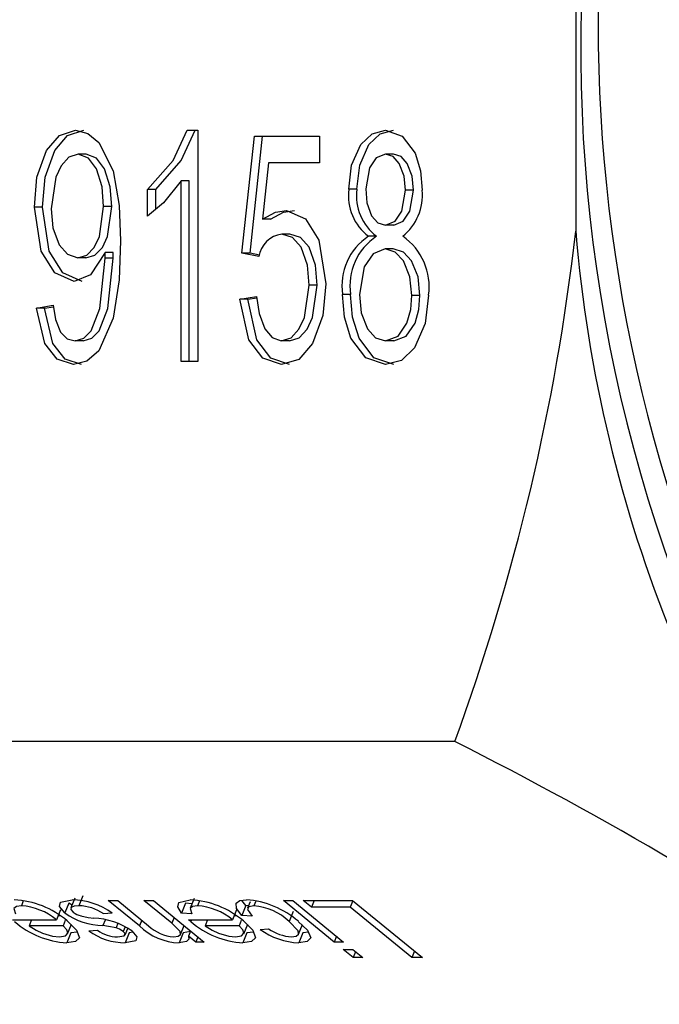
# Model space of a CAD drawing. Extents: x -40 to 841, y 0 to 591.
# Drawn here: x 194 to 195, y 181 to 183 of the extents above; entities that cross this region are included whole.
import ezdxf

# ---------------------------------------------------------------- set-up
doc = ezdxf.new("R2010")
doc.units = 0
doc.linetypes.add('PHANTOM', pattern=[12.7, 6.35, -1.27, 1.27, -1.27, 1.27, -1.27])
doc.layers.get('0').update_dxf_attribs({"linetype": 'CONTINUOUS'})
doc.styles.add('SLDTEXTSTYLE2', font='TXT', dxfattribs={"width": 0.605})
doc.dimstyles.new('SLDDIMSTYLE3', dxfattribs={"dimtxt": 0.18, "dimasz": 2.153846, "dimexe": 0, "dimexo": 0.0625, "dimgap": 0, "dimtad": 0, "dimtih": 1, "dimtoh": 1, "dimdec": 0, "dimrnd": 1e-09, "dimzin": 0, "dimtxsty": 'STANDARD', "dimblk1": 'DOT', "dimblk2": 'DOT', "dimsah": 1, "dimcen": 0.09, "dimazin": 3, "dimtfac": 2.153846, "dimtdec": 0, "dimtofl": 0, "dimtmove": 0, "dimatfit": 3, "dimtolj": 1, "dimtzin": 0})
doc.dimstyles.new('SLDDIMSTYLE4', dxfattribs={"dimtxt": 5.172414, "dimasz": 7, "dimexe": 0, "dimexo": 0.0625, "dimgap": 1.293103, "dimtad": 0, "dimtih": 1, "dimtoh": 1, "dimdec": 0, "dimlfac": 5, "dimrnd": 1e-09, "dimzin": 12, "dimtxsty": 'SLDTEXTSTYLE2', "dimblk1": 'NONE', "dimblk2": 'NONE', "dimsah": 1, "dimcen": 0, "dimazin": 3, "dimtfac": 1, "dimtdec": 0, "dimtmove": 0, "dimatfit": 3, "dimtolj": 1, "dimtzin": 12})
doc.dimstyles.new('SLDDIMSTYLE9', dxfattribs={"dimtxt": 5.172414, "dimasz": 7, "dimexe": 0, "dimexo": 0.0625, "dimgap": 1.293103, "dimtad": 0, "dimtih": 1, "dimtoh": 1, "dimdec": 0, "dimlfac": 5, "dimrnd": 1e-09, "dimzin": 12, "dimtxsty": 'SLDTEXTSTYLE2', "dimblk1": 'NONE', "dimblk2": 'NONE', "dimsah": 1, "dimcen": 0, "dimazin": 3, "dimtfac": 1, "dimtdec": 0, "dimtmove": 0, "dimatfit": 3, "dimtolj": 1, "dimtzin": 12})

# ---------------------------------------------------------------- blocks, each defined once
blk = doc.blocks.new('_DOT')
at = {"color": 0, "linetype": 'BYBLOCK'}
blk.add_line((-0.5, 0), (-1, 0), dxfattribs=at)
at = {"color": 0, "linetype": 'BYBLOCK', "const_width": 0.5}
blk.add_lwpolyline([(-0.25, 0, 1), (0.25, 0, 1)], format="xyb", close=True, dxfattribs=at)
blk = doc.blocks.new('_D_35')
at = {"color": 7, "linetype": 'CONTINUOUS'}
blk.add_line((744.0434, 303.6145), (799.5212, 303.6145), dxfattribs=at)
at = {"color": 7, "linetype": 'CONTINUOUS', "char_height": 7, "attachment_point": 1, "style": 'SLDTEXTSTYLE2'}
for s, insert in [('%%c', (760.7806, 323.6241)), ('219', (771.2174, 323.6241)), ('circumference', (745.6309, 312.638))]:
    blk.add_mtext(s, dxfattribs=dict(at, insert=insert))
blk = doc.blocks.new('_NONE')
blk = doc.blocks.new('_D_37')
at = {"color": 7, "linetype": 'CONTINUOUS'}
blk.add_line((764.4426, 191.2418), (808.0253, 191.2418), dxfattribs=at)
at = {"color": 7, "linetype": 'CONTINUOUS', "char_height": 7, "attachment_point": 1, "style": 'SLDTEXTSTYLE2'}
for s, insert in [('hole', (791.8086, 211.2513)), ('%%c', (766.0301, 211.2513)), ('108', (776.4669, 211.2513)), ('for bowl', (766.0301, 200.2652))]:
    blk.add_mtext(s, dxfattribs=dict(at, insert=insert))
blk = doc.blocks.new('_D_40')
at = {"color": 7, "linetype": 'CONTINUOUS'}
blk.add_line((710.8476, 185.2681), (641.4233, 185.2681), dxfattribs=at)
at = {"color": 7, "linetype": 'CONTINUOUS', "char_height": 7, "attachment_point": 1, "style": 'SLDTEXTSTYLE2'}
for s, insert in [('cut-away for', (662.817, 216.2638)), ('%%c', (641.4233, 216.2638)), ('10', (651.8601, 216.2638)), ('6mm fastening', (647.5216, 205.2776)), ('stud', (667.0243, 194.2915))]:
    blk.add_mtext(s, dxfattribs=dict(at, insert=insert))
blk = doc.blocks.new('_D_41')
at = {"color": 7, "linetype": 'CONTINUOUS'}
blk.add_line((702.083, 310.9331), (650.1879, 310.9331), dxfattribs=at)
at = {"color": 7, "linetype": 'CONTINUOUS', "char_height": 7, "attachment_point": 1, "style": 'SLDTEXTSTYLE2'}
for s, insert in [('hole for', (671.5816, 330.9427)), ('%%c', (650.1879, 330.9427)), ('35', (660.6247, 330.9427)), ('tap tubes', (665.4566, 319.9566))]:
    blk.add_mtext(s, dxfattribs=dict(at, insert=insert))

msp = doc.modelspace()

# ---------------------------------------------------------------- linework, layer by layer
at = {"color": 7, "linetype": 'CONTINUOUS'}
for p, q in [((194.8147, 183.4456), (194.8147, 182.8194)), ((194.1336, 182.9963), (194.1526, 182.9963)), ((194.1526, 182.9963), (194.1526, 182.5911)), ((194.2298, 182.7809), (194.2518, 182.9859)), ((194.2439, 182.7809), (194.2659, 182.9859)), ((194.2518, 182.9859), (194.3657, 182.9859)), ((194.3657, 182.9859), (194.3657, 182.9391)), ((193.9568, 182.9547), (193.9427, 182.9547)), ((194.4953, 182.9547), (194.4812, 182.9547)), ((194.2764, 182.9391), (194.2658, 182.8403)), ((194.3657, 182.9391), (194.2764, 182.9391)), ((194.1232, 182.5911), (194.1232, 182.908)), ((194.1374, 182.908), (194.1232, 182.908)), ((194.1374, 182.5911), (194.1374, 182.908)), ((194.0645, 182.8456), (194.0645, 182.8924)), ((194.0786, 182.8924), (194.0645, 182.8924)), ((194.0786, 182.8575), (194.0786, 182.8924)), ((194.4312, 182.8929), (194.4171, 182.8929)), ((194.5304, 182.8913), (194.5163, 182.8913)), ((193.8802, 182.8618), (193.8661, 182.8618)), ((194.0015, 182.8628), (193.9873, 182.8628)), ((194.2799, 182.8403), (194.2658, 182.8403)), ((194.4957, 182.83), (194.4815, 182.83)), ((194.3136, 182.8145), (194.2995, 182.8145)), ((194.4656, 182.8106), (194.4515, 182.8106)), ((194.4949, 182.7885), (194.4808, 182.7885)), ((193.9562, 182.7729), (193.9421, 182.7729)), ((193.9902, 182.7723), (193.9902, 182.7821)), ((194.0043, 182.7821), (193.9902, 182.7821)), ((194.0043, 182.7723), (193.9902, 182.7723)), ((194.0043, 182.7723), (194.0043, 182.7821)), ((194.2591, 182.775), (194.2298, 182.7809)), ((194.2439, 182.7809), (194.2298, 182.7809)), ((194.2605, 182.7776), (194.2439, 182.7809)), ((194.3614, 182.725), (194.3473, 182.725)), ((194.2261, 182.7002), (194.2555, 182.7054)), ((194.2402, 182.7002), (194.2261, 182.7002)), ((194.2402, 182.7002), (194.2558, 182.7029)), ((194.4202, 182.7086), (194.4061, 182.7086)), ((194.5414, 182.7071), (194.5273, 182.7071)), ((193.8698, 182.6846), (193.8992, 182.6898)), ((193.8839, 182.6846), (193.8698, 182.6846)), ((193.8839, 182.6846), (193.8996, 182.6873)), ((193.9513, 182.6274), (193.9372, 182.6274)), ((194.3129, 182.6274), (194.2987, 182.6274)), ((194.4957, 182.6274), (194.4815, 182.6274)), ((194.1526, 182.5911), (194.1232, 182.5911)), ((194.6025, 181.9258), (191.3074, 181.9258)), ((193.8466, 181.6466), (193.8432, 181.6382)), ((193.9371, 181.6517), (193.93, 181.6344)), ((193.9508, 181.6555), (193.9437, 181.6382)), ((193.9955, 181.6473), (194.0121, 181.6473)), ((194.0501, 181.6028), (193.9955, 181.6473)), ((194.0121, 181.6473), (194.0662, 181.6031)), ((194.1066, 181.6076), (194.058, 181.6473)), ((194.058, 181.6473), (194.0745, 181.6473)), ((194.0745, 181.6473), (194.1636, 181.5745)), ((194.1459, 181.6511), (194.1388, 181.6337)), ((194.1551, 181.6466), (194.1517, 181.6382)), ((194.2365, 181.6386), (194.2293, 181.6476)), ((194.2538, 181.6463), (194.2504, 181.6382)), ((194.3913, 181.5745), (194.3023, 181.6473)), ((194.3023, 181.6473), (194.3188, 181.6473)), ((194.3188, 181.6473), (194.4079, 181.5745)), ((194.3515, 181.6356), (194.3372, 181.6473)), ((194.3372, 181.6473), (194.4235, 181.6473)), ((194.3562, 181.6473), (194.3515, 181.6356)), ((194.424, 181.6468), (194.4194, 181.6356)), ((194.4235, 181.6473), (194.546, 181.5473)), ((193.9117, 181.6308), (193.9047, 181.6135)), ((193.9264, 181.6429), (193.9193, 181.6255)), ((193.932, 181.6393), (193.9264, 181.6429)), ((194.1307, 181.6425), (194.1236, 181.6252)), ((194.1421, 181.6417), (194.1307, 181.6425)), ((194.2203, 181.6308), (194.2132, 181.6135)), ((194.2365, 181.6386), (194.2294, 181.6213)), ((194.2411, 181.6383), (194.2365, 181.6386)), ((194.244, 181.6452), (194.2394, 181.6341)), ((194.4194, 181.6356), (194.3515, 181.6356)), ((194.5276, 181.5473), (194.4194, 181.6356)), ((193.8275, 181.6135), (193.9047, 181.6135)), ((193.861, 181.6135), (193.8568, 181.6031)), ((193.9113, 181.6204), (193.9075, 181.6204)), ((193.92, 181.6121), (193.9163, 181.6031)), ((193.99, 181.6127), (193.9862, 181.6035)), ((194.0024, 181.6252), (193.9874, 181.6239)), ((194.1417, 181.6239), (194.1236, 181.6252)), ((194.1361, 181.6135), (194.2132, 181.6135)), ((194.1399, 181.6103), (194.1361, 181.6135)), ((194.1412, 181.6135), (194.1399, 181.6103)), ((194.1696, 181.6135), (194.1653, 181.6031)), ((194.2199, 181.6204), (194.216, 181.6204)), ((194.2285, 181.6121), (194.2248, 181.6031)), ((194.2475, 181.62), (194.2294, 181.6213)), ((194.3193, 181.628), (194.3122, 181.6106)), ((193.9163, 181.6031), (193.8568, 181.6031)), ((193.9242, 181.5888), (193.9313, 181.6061)), ((193.9616, 181.594), (193.9765, 181.5953)), ((194.0125, 181.6074), (194.0091, 181.5992)), ((194.0252, 181.6014), (194.0217, 181.5929)), ((194.0251, 181.587), (194.0298, 181.5985)), ((194.122, 181.5877), (194.1284, 181.6033)), ((194.2248, 181.6031), (194.1653, 181.6031)), ((194.2328, 181.5888), (194.2398, 181.6061)), ((194.2614, 181.5966), (194.2764, 181.5979)), ((194.3288, 181.5881), (194.3359, 181.6054)), ((193.9299, 181.5906), (193.9229, 181.5733)), ((193.9412, 181.5921), (193.9299, 181.5906)), ((194.0323, 181.5906), (194.0252, 181.5733)), ((194.0388, 181.5918), (194.0323, 181.5906)), ((194.1266, 181.5906), (194.1195, 181.5733)), ((194.1398, 181.5939), (194.1362, 181.5849)), ((194.1489, 181.5745), (194.1362, 181.5849)), ((194.1526, 181.5835), (194.1489, 181.5745)), ((194.2385, 181.5906), (194.2314, 181.5733)), ((194.2498, 181.5921), (194.2385, 181.5906)), ((194.3364, 181.5906), (194.3294, 181.5733)), ((194.3461, 181.592), (194.3364, 181.5906)), ((194.3955, 181.5847), (194.3913, 181.5745)), ((194.1636, 181.5745), (194.1489, 181.5745)), ((194.4079, 181.5745), (194.3913, 181.5745)), ((194.4247, 181.5473), (194.4072, 181.5616)), ((194.4072, 181.5616), (194.4238, 181.5616)), ((194.4238, 181.5616), (194.4413, 181.5473)), ((194.4289, 181.5574), (194.4247, 181.5473)), ((194.4413, 181.5473), (194.4247, 181.5473)), ((194.5322, 181.5585), (194.5276, 181.5473)), ((194.546, 181.5473), (194.5276, 181.5473))]:
    msp.add_line(p, q, dxfattribs=at)
at = {"color": 8, "linetype": 'PHANTOM'}
for p, q in [((194.0542, 181.6129), (194.0501, 181.6028)), ((194.1107, 181.6177), (194.1066, 181.6076))]:
    msp.add_line(p, q, dxfattribs=at)
at = {"color": 7, "linetype": 'CONTINUOUS', "flags": 128}
for points in [[(193.8661, 182.8618), (193.8706, 182.914), (193.8874, 182.9608), (193.9099, 182.9869), (193.9382, 182.9963)], [(193.8802, 182.8618), (193.8848, 182.914), (193.9016, 182.9608), (193.9241, 182.9869), (193.9524, 182.9963)], [(193.9382, 182.9963), (193.9598, 182.9907), (193.9788, 182.9751), (194.0042, 182.925), (194.0145, 182.8646), (194.0167, 182.8024)], [(194.0645, 182.8924), (194.109, 182.9431), (194.1336, 182.9963)], [(194.0786, 182.8924), (194.1231, 182.9431), (194.1477, 182.9963)], [(194.4171, 182.8929), (194.4218, 182.9352), (194.4379, 182.9714), (194.4577, 182.9901), (194.4811, 182.9963)], [(194.4312, 182.8929), (194.436, 182.9352), (194.4521, 182.9714), (194.4718, 182.9901), (194.4952, 182.9963)], [(194.4811, 182.9963), (194.5107, 182.986), (194.533, 182.9563), (194.5428, 182.9252), (194.5457, 182.8912)], [(193.9427, 182.9547), (193.9263, 182.9489), (193.9131, 182.9339), (193.9035, 182.914), (193.8955, 182.8588)], [(193.9873, 182.8628), (193.9847, 182.8972), (193.9747, 182.9285), (193.9609, 182.9472), (193.9427, 182.9547)], [(194.0015, 182.8628), (193.9988, 182.8972), (193.9888, 182.9285), (193.975, 182.9472), (193.9568, 182.9547)], [(194.4812, 182.9547), (194.4649, 182.9479), (194.4532, 182.9305), (194.4465, 182.894)], [(194.5163, 182.8913), (194.5139, 182.916), (194.5053, 182.9378), (194.4946, 182.9501), (194.4812, 182.9547)], [(194.5304, 182.8913), (194.528, 182.916), (194.5195, 182.9378), (194.5088, 182.9501), (194.4953, 182.9547)], [(194.1232, 182.908), (194.0924, 182.8691), (194.0645, 182.8456)], [(194.4465, 182.894), (194.4487, 182.869), (194.457, 182.8467), (194.4679, 182.8344), (194.4815, 182.83)], [(194.4815, 182.83), (194.498, 182.8368), (194.5098, 182.8544), (194.5163, 182.8913)], [(194.4957, 182.83), (194.5121, 182.8368), (194.5239, 182.8544), (194.5304, 182.8913)], [(193.9356, 182.7313), (193.9017, 182.7464), (193.878, 182.7843), (193.8661, 182.8618)], [(193.9497, 182.7313), (193.9158, 182.7464), (193.8922, 182.7843), (193.8802, 182.8618)], [(193.8955, 182.8588), (193.8985, 182.8254), (193.9095, 182.7956), (193.924, 182.779), (193.9421, 182.7729)], [(193.9421, 182.7729), (193.9579, 182.7776), (193.971, 182.7911), (193.9801, 182.81), (193.9873, 182.8628)], [(193.9562, 182.7729), (193.972, 182.7776), (193.9851, 182.7911), (193.9943, 182.81), (194.0015, 182.8628)], [(194.2658, 182.8403), (194.2886, 182.853), (194.3077, 182.856)], [(194.2799, 182.8403), (194.3027, 182.853), (194.3218, 182.856)], [(194.3077, 182.856), (194.3411, 182.841), (194.3646, 182.8037), (194.3767, 182.7273)], [(194.0167, 182.8024), (194.0144, 182.7341), (194.0042, 182.6674), (193.9787, 182.61), (193.9582, 182.5921), (193.9346, 182.5859)], [(194.3473, 182.725), (194.3445, 182.7599), (194.3335, 182.7913), (194.3185, 182.8086), (194.2995, 182.8145)], [(194.3614, 182.725), (194.3586, 182.7599), (194.3477, 182.7913), (194.3326, 182.8086), (194.3136, 182.8145)], [(194.4808, 182.7885), (194.4594, 182.7798), (194.4439, 182.7569), (194.4355, 182.7088)], [(194.5273, 182.7071), (194.524, 182.7394), (194.5127, 182.7675), (194.4984, 182.783), (194.4808, 182.7885)], [(194.5414, 182.7071), (194.5382, 182.7394), (194.5268, 182.7675), (194.5125, 182.783), (194.4949, 182.7885)], [(193.9902, 182.7821), (193.9642, 182.7432), (193.9356, 182.7313)], [(193.9372, 182.6274), (193.9526, 182.6321), (193.9655, 182.645), (193.9807, 182.684), (193.9902, 182.7723)], [(193.9513, 182.6274), (193.9667, 182.6321), (193.9796, 182.645), (193.9949, 182.684), (194.0043, 182.7723)], [(194.2987, 182.6274), (194.3157, 182.6329), (194.3295, 182.6478), (194.3393, 182.6682), (194.3473, 182.725)], [(194.3767, 182.7273), (194.3712, 182.6721), (194.3531, 182.6227), (194.3292, 182.595), (194.299, 182.5859)], [(194.3129, 182.6274), (194.3298, 182.6329), (194.3437, 182.6478), (194.3535, 182.6682), (194.3614, 182.725)], [(194.299, 182.5859), (194.2665, 182.5971), (194.2418, 182.6292), (194.2261, 182.7002)], [(194.3132, 182.5859), (194.2806, 182.5971), (194.2559, 182.6292), (194.2402, 182.7002)], [(194.2555, 182.7054), (194.2599, 182.6756), (194.2697, 182.6486), (194.2825, 182.6332), (194.2987, 182.6274)], [(194.4815, 182.5859), (194.4469, 182.5979), (194.4207, 182.6324), (194.4094, 182.6689), (194.4061, 182.7086)], [(194.4957, 182.5859), (194.461, 182.5979), (194.4349, 182.6324), (194.4235, 182.6689), (194.4202, 182.7086)], [(194.4355, 182.7088), (194.4386, 182.6767), (194.4498, 182.6485), (194.464, 182.633), (194.4815, 182.6274)], [(194.5567, 182.7072), (194.551, 182.6576), (194.5321, 182.6152), (194.509, 182.5932), (194.4815, 182.5859)], [(194.4815, 182.6274), (194.5032, 182.6359), (194.5189, 182.6587), (194.5254, 182.6821), (194.5273, 182.7071)], [(194.4957, 182.6274), (194.5173, 182.6359), (194.5331, 182.6587), (194.5396, 182.6821), (194.5414, 182.7071)], [(193.9346, 182.5859), (193.906, 182.5952), (193.8841, 182.6227), (193.8698, 182.6846)], [(193.9487, 182.5859), (193.9201, 182.5952), (193.8982, 182.6227), (193.8839, 182.6846)], [(193.8992, 182.6898), (193.9033, 182.665), (193.912, 182.6429), (193.9233, 182.6311), (193.9372, 182.6274)], [(193.9193, 181.6255), (193.9098, 181.6367), (193.912, 181.6446), (193.9322, 181.6486)], [(194.1236, 181.6252), (194.1171, 181.636), (194.1193, 181.6441), (194.1392, 181.6486)], [(194.2294, 181.6213), (194.22, 181.6331), (194.2193, 181.6426), (194.2259, 181.6471), (194.2377, 181.6486)], [(193.8432, 181.6382), (193.8344, 181.6371), (193.8302, 181.6334), (193.8332, 181.6239)], [(193.9437, 181.6382), (193.9357, 181.6376), (193.9305, 181.6352), (193.9301, 181.6316), (193.9342, 181.6269)], [(194.1517, 181.6382), (194.143, 181.6371), (194.1387, 181.6334), (194.1417, 181.6239)], [(194.2504, 181.6382), (194.2417, 181.6365), (194.2392, 181.6315), (194.2475, 181.62)], [(193.9477, 181.6203), (193.9604, 181.6178), (193.9699, 181.6163)], [(193.8568, 181.6031), (193.8689, 181.5953), (193.8801, 181.59)], [(193.91, 181.5836), (193.9204, 181.5853), (193.9246, 181.5903), (193.9226, 181.5962), (193.9163, 181.6031)], [(193.9236, 181.6115), (193.94, 181.5956), (193.9448, 181.582), (193.9379, 181.5753), (193.9229, 181.5733)], [(194.0091, 181.5992), (193.9961, 181.6018), (193.9862, 181.6035)], [(194.0217, 181.5929), (194.0153, 181.5969), (194.0091, 181.5992)], [(194.1101, 181.5836), (194.1179, 181.5846), (194.122, 181.5877), (194.1212, 181.5928), (194.1066, 181.6076)], [(194.1653, 181.6031), (194.1774, 181.5953), (194.1887, 181.59)], [(194.2186, 181.5836), (194.229, 181.5853), (194.2332, 181.5903), (194.2312, 181.5962), (194.2248, 181.6031)], [(194.2322, 181.6115), (194.2486, 181.5956), (194.2534, 181.582), (194.2464, 181.5753), (194.2314, 181.5733)], [(194.3165, 181.5836), (194.3249, 181.5848), (194.329, 181.5885), (194.328, 181.5942), (194.3122, 181.6106)], [(194.3285, 181.6108), (194.3447, 181.5954), (194.3503, 181.5819), (194.3439, 181.5753), (194.3294, 181.5733)], [(193.8801, 181.59), (193.8979, 181.5848), (193.91, 181.5836)], [(194.0119, 181.5836), (194.0235, 181.5853), (194.0252, 181.5883), (194.0242, 181.5905), (194.0217, 181.5929)], [(194.0369, 181.594), (194.0455, 181.5839), (194.0435, 181.5768), (194.0252, 181.5733)], [(194.1362, 181.5849), (194.1364, 181.5794), (194.1326, 181.5754), (194.1195, 181.5733)], [(194.1404, 181.5935), (194.1397, 181.5928), (194.1266, 181.5906)], [(194.1887, 181.59), (194.2065, 181.5848), (194.2186, 181.5836)]]:
    msp.add_lwpolyline(points, dxfattribs=at)
at = {"color": 7, "linetype": 'CONTINUOUS'}
for centre, radius, start, end in [((197.5185, 183.1389), 2.6952, 150.8499, 213.8804), ((197.6022, 183.1819), 2.7484, 152.4829, 207.3855), ((194.5049, 182.8812), 0.0886, 172.4497, 232.8922), ((194.5191, 182.8812), 0.0886, 172.448, 232.8939), ((194.4527, 182.8829), 0.0933, 309.151, 5.1035), ((190.9587, 183.2628), 3.8814, 339.8508, 353.4393), ((197.2144, 183.0172), 2.4079, 184.7129, 219.7024), ((194.3061, 182.7673), 0.0476, 98.0224, 170.6808), ((194.5079, 182.7244), 0.103, 123.2007, 188.7905), ((194.522, 182.7244), 0.103, 123.1999, 188.7913), ((194.4513, 182.7228), 0.1065, 351.6122, 55.5062), ((191.5443, 175.8595), 6.7936, 55.81008, 63.24555), ((193.8224, 181.4927), 0.1561, 49.577, 86.9843), ((193.9297, 181.5241), 0.1245, 54.2989, 88.8297), ((194.131, 181.4927), 0.1561, 49.5757, 86.9855), ((194.2264, 181.4932), 0.1558, 49.0479, 85.829), ((193.8353, 181.5296), 0.1089, 50.4213, 85.8543), ((193.9431, 181.5621), 0.076, 54.3045, 89.4904), ((194.1438, 181.5296), 0.1089, 50.4202, 85.8544), ((194.2423, 181.5368), 0.1017, 46.5535, 85.4068), ((193.9879, 181.7212), 0.1177, 234.3375, 269.1849), ((193.9566, 181.6557), 0.0365, 232.1279, 255.8987), ((193.9668, 181.4951), 0.1212, 54.6535, 88.527), ((193.9329, 181.7297), 0.1568, 229.6026, 266.318), ((194.0123, 181.6443), 0.0607, 233.8306, 269.6038), ((194.1233, 181.6786), 0.1054, 226.0042, 267.9641), ((194.115, 181.654), 0.0705, 226.206, 266.0503), ((194.2415, 181.7297), 0.1567, 229.6009, 266.3191), ((194.3348, 181.6994), 0.1262, 234.4795, 267.5387), ((194.3217, 181.6616), 0.0781, 234.5861, 266.209), ((194.0258, 181.6829), 0.1096, 234.1362, 269.6886)]:
    msp.add_arc(centre, radius, start, end, dxfattribs=at)

# ---------------------------------------------------------------- dimensions: what is measured, and where the dimension line sits
for p1, text, dimstyle, picture, middle in [((6.5282, 2.5264), '<> hole for\\Ptap tubes', 'SLDDIMSTYLE4', '_D_41', (675.3417, 321.9484)), ((41.1593, 14.9783), '<>\\Pcircumference', 'SLDDIMSTYLE4', '_D_35', (772.5761, 314.6298)), ((1.8927, 0.6461), '<> cut-away for\\P6mm fastening\\Pstud', 'SLDDIMSTYLE9', '_D_40', (675.3417, 201.7764)), ((20.3356, 7.2816), '<> hole\\Pfor bowl', 'SLDDIMSTYLE4', '_D_37', (787.0277, 202.257))]:
    dim = msp.add_diameter_dim_2p(p1=p1, p2=(0, 0), text=text, dimstyle=dimstyle, dxfattribs=at)
    dim.commit()
    dim.dimension.update_dxf_attribs({"geometry": picture, "text_midpoint": middle, "dimtype": 163})

# ---------------------------------------------------------------- leaders
msp.add_leader([(187.0729, 181.5462), (217.8941, 199.4815)], dimstyle='SLDDIMSTYLE3', dxfattribs=at)

doc.saveas('drawing.dxf')
